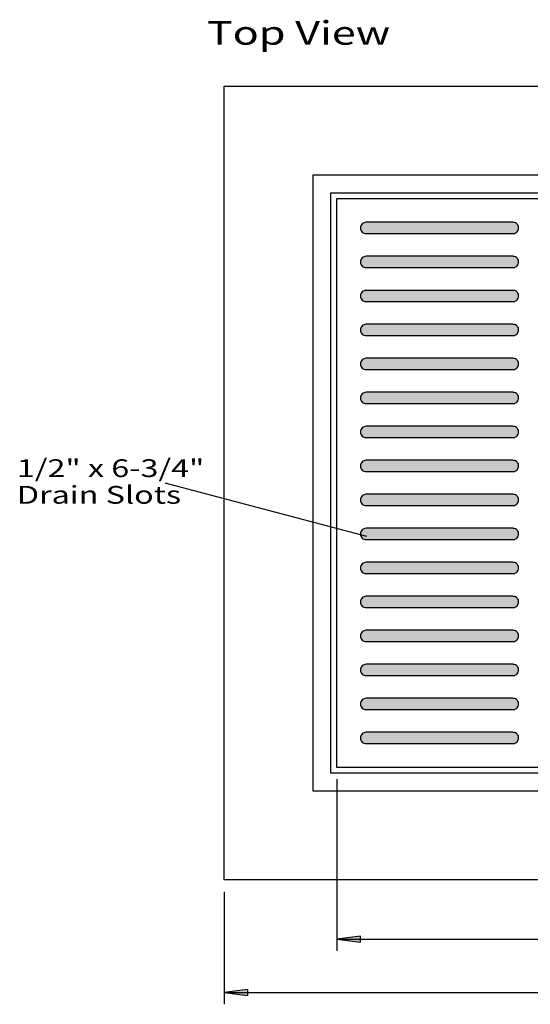
# Model space of a CAD drawing. Extents: x 3.5 to 62.5, y 4.5 to 81.1.
# Drawn here: x 9.9 to 31.4, y 39.5 to 81.1 of the extents above; entities that cross this region are included whole.
import ezdxf
from ezdxf.enums import TextEntityAlignment as Align

# ---------------------------------------------------------------- set-up
doc = ezdxf.new("R2010")
doc.units = 0
doc.header["$MEASUREMENT"] = 0
doc.layers.add('BORDER', color=7, linetype='Continuous')
doc.layers.add('CASTING', color=7, linetype='Continuous')
doc.styles.add('CLARENDONCONDENSED', font='txt')

# ---------------------------------------------------------------- blocks, each defined once
blk = doc.blocks.new('LONGARROW')
at = {"layer": 'BORDER', "linetype": 'Continuous'}
blk.add_hatch(color=0, dxfattribs=at).paths.add_polyline_path([(0, 0), (2, -0.25), (2, 0.25)])
at = {"layer": 'BORDER', "color": 0, "linetype": 'Continuous'}
blk.add_lwpolyline([(0, 0), (2, -0.25), (2, 0.25)], close=True, dxfattribs=at)

msp = doc.modelspace()

# ---------------------------------------------------------------- hatches: boundary and pattern name
at = {"layer": 'CASTING', "linetype": 'Continuous'}
for points in [[(30.677, 72.5), (24.497, 72.5), (24.437, 72.493), (24.403, 72.484), (24.36, 72.459), (24.324, 72.433), (24.293, 72.396), (24.269, 72.354), (24.255, 72.304), (24.25, 72.255), (24.255, 72.204), (24.272, 72.164), (24.292, 72.126), (24.323, 72.089), (24.36, 72.06), (24.399, 72.042), (24.451, 72.025), (24.497, 72.022), (30.677, 72.022), (30.715, 72.024), (30.76, 72.034), (30.796, 72.05), (30.832, 72.074), (30.862, 72.104), (30.892, 72.142), (30.909, 72.179), (30.92, 72.213), (30.924, 72.261), (30.921, 72.294), (30.914, 72.334), (30.896, 72.376), (30.878, 72.403), (30.857, 72.426), (30.832, 72.447), (30.794, 72.473), (30.75, 72.491), (30.714, 72.498)], [(30.677, 71.065), (24.497, 71.065), (24.437, 71.058), (24.403, 71.049), (24.36, 71.024), (24.324, 70.998), (24.293, 70.961), (24.269, 70.919), (24.255, 70.87), (24.25, 70.82), (24.255, 70.769), (24.272, 70.729), (24.292, 70.691), (24.323, 70.654), (24.36, 70.626), (24.399, 70.608), (24.451, 70.59), (24.497, 70.587), (30.677, 70.587), (30.715, 70.589), (30.76, 70.599), (30.796, 70.615), (30.832, 70.64), (30.862, 70.669), (30.892, 70.707), (30.909, 70.744), (30.92, 70.778), (30.924, 70.826), (30.921, 70.859), (30.914, 70.9), (30.896, 70.941), (30.878, 70.968), (30.857, 70.991), (30.832, 71.013), (30.794, 71.038), (30.75, 71.056), (30.714, 71.063)], [(30.677, 69.63), (24.497, 69.63), (24.437, 69.623), (24.403, 69.614), (24.36, 69.589), (24.324, 69.564), (24.294, 69.526), (24.269, 69.484), (24.255, 69.435), (24.25, 69.385), (24.255, 69.335), (24.272, 69.294), (24.292, 69.257), (24.323, 69.219), (24.36, 69.191), (24.399, 69.173), (24.451, 69.155), (24.497, 69.152), (30.677, 69.152), (30.715, 69.154), (30.76, 69.165), (30.796, 69.181), (30.832, 69.205), (30.862, 69.234), (30.892, 69.272), (30.909, 69.309), (30.92, 69.343), (30.924, 69.391), (30.921, 69.425), (30.914, 69.465), (30.896, 69.506), (30.878, 69.533), (30.857, 69.557), (30.832, 69.578), (30.795, 69.603), (30.75, 69.621), (30.714, 69.629)], [(30.677, 68.196), (24.497, 68.196), (24.437, 68.189), (24.403, 68.18), (24.36, 68.154), (24.324, 68.129), (24.293, 68.091), (24.269, 68.049), (24.255, 68), (24.25, 67.951), (24.255, 67.9), (24.272, 67.859), (24.292, 67.822), (24.323, 67.785), (24.36, 67.756), (24.399, 67.738), (24.451, 67.72), (24.497, 67.717), (30.677, 67.717), (30.715, 67.719), (30.76, 67.73), (30.796, 67.746), (30.832, 67.77), (30.862, 67.8), (30.892, 67.838), (30.909, 67.875), (30.92, 67.908), (30.924, 67.957), (30.921, 67.99), (30.914, 68.03), (30.896, 68.071), (30.878, 68.099), (30.857, 68.122), (30.832, 68.143), (30.794, 68.168), (30.75, 68.186), (30.714, 68.194)], [(30.677, 66.761), (24.497, 66.761), (24.437, 66.754), (24.403, 66.745), (24.36, 66.719), (24.324, 66.694), (24.293, 66.657), (24.269, 66.615), (24.255, 66.565), (24.25, 66.516), (24.255, 66.465), (24.272, 66.425), (24.292, 66.387), (24.323, 66.35), (24.36, 66.321), (24.399, 66.303), (24.451, 66.285), (24.497, 66.283), (30.677, 66.283), (30.715, 66.285), (30.76, 66.295), (30.796, 66.311), (30.832, 66.335), (30.862, 66.365), (30.892, 66.403), (30.909, 66.44), (30.92, 66.474), (30.924, 66.522), (30.921, 66.555), (30.914, 66.595), (30.896, 66.636), (30.878, 66.664), (30.857, 66.687), (30.832, 66.708), (30.794, 66.734), (30.75, 66.752), (30.714, 66.759)], [(30.677, 65.326), (24.497, 65.326), (24.437, 65.319), (24.403, 65.31), (24.36, 65.285), (24.324, 65.259), (24.293, 65.222), (24.269, 65.18), (24.255, 65.13), (24.25, 65.081), (24.255, 65.03), (24.272, 64.99), (24.292, 64.952), (24.323, 64.915), (24.36, 64.887), (24.399, 64.869), (24.451, 64.851), (24.497, 64.848), (30.677, 64.848), (30.715, 64.85), (30.76, 64.86), (30.796, 64.876), (30.832, 64.9), (30.862, 64.93), (30.892, 64.968), (30.909, 65.005), (30.92, 65.039), (30.924, 65.087), (30.921, 65.12), (30.914, 65.16), (30.896, 65.202), (30.878, 65.229), (30.857, 65.252), (30.832, 65.273), (30.794, 65.299), (30.75, 65.317), (30.714, 65.324)], [(30.677, 63.891), (24.497, 63.891), (24.437, 63.884), (24.403, 63.875), (24.36, 63.85), (24.324, 63.824), (24.294, 63.787), (24.269, 63.745), (24.255, 63.696), (24.25, 63.646), (24.255, 63.595), (24.272, 63.555), (24.292, 63.518), (24.323, 63.48), (24.36, 63.452), (24.399, 63.434), (24.451, 63.416), (24.497, 63.413), (30.677, 63.413), (30.715, 63.415), (30.76, 63.426), (30.796, 63.441), (30.832, 63.466), (30.862, 63.495), (30.892, 63.533), (30.909, 63.57), (30.92, 63.604), (30.924, 63.652), (30.921, 63.685), (30.914, 63.726), (30.896, 63.767), (30.878, 63.794), (30.857, 63.818), (30.832, 63.839), (30.795, 63.864), (30.75, 63.882), (30.714, 63.889)], [(30.677, 62.457), (24.497, 62.457), (24.437, 62.449), (24.403, 62.44), (24.36, 62.415), (24.324, 62.39), (24.293, 62.352), (24.269, 62.31), (24.255, 62.261), (24.25, 62.212), (24.255, 62.161), (24.272, 62.12), (24.292, 62.083), (24.323, 62.045), (24.36, 62.017), (24.399, 61.999), (24.451, 61.981), (24.497, 61.978), (30.677, 61.978), (30.715, 61.98), (30.76, 61.991), (30.796, 62.007), (30.832, 62.031), (30.862, 62.061), (30.892, 62.099), (30.909, 62.136), (30.92, 62.169), (30.924, 62.217), (30.921, 62.251), (30.914, 62.291), (30.896, 62.332), (30.878, 62.36), (30.857, 62.383), (30.832, 62.404), (30.794, 62.429), (30.75, 62.447), (30.714, 62.455)], [(30.677, 61.022), (24.497, 61.022), (24.437, 61.015), (24.403, 61.006), (24.36, 60.98), (24.324, 60.955), (24.293, 60.917), (24.269, 60.876), (24.255, 60.826), (24.25, 60.777), (24.255, 60.726), (24.272, 60.685), (24.292, 60.648), (24.323, 60.611), (24.36, 60.582), (24.399, 60.564), (24.451, 60.546), (24.497, 60.543), (30.677, 60.543), (30.715, 60.545), (30.76, 60.556), (30.796, 60.572), (30.832, 60.596), (30.862, 60.626), (30.892, 60.664), (30.909, 60.701), (30.92, 60.735), (30.924, 60.783), (30.921, 60.816), (30.914, 60.856), (30.896, 60.897), (30.878, 60.925), (30.857, 60.948), (30.832, 60.969), (30.794, 60.994), (30.75, 61.012), (30.714, 61.02)], [(30.677, 59.587), (24.497, 59.587), (24.437, 59.58), (24.403, 59.571), (24.36, 59.545), (24.324, 59.52), (24.294, 59.483), (24.269, 59.441), (24.255, 59.391), (24.25, 59.342), (24.255, 59.291), (24.272, 59.251), (24.292, 59.213), (24.323, 59.176), (24.36, 59.147), (24.399, 59.129), (24.451, 59.111), (24.497, 59.109), (30.677, 59.109), (30.715, 59.111), (30.76, 59.121), (30.796, 59.137), (30.832, 59.161), (30.862, 59.191), (30.892, 59.229), (30.909, 59.266), (30.92, 59.3), (30.924, 59.348), (30.921, 59.381), (30.914, 59.421), (30.896, 59.463), (30.878, 59.49), (30.857, 59.513), (30.832, 59.534), (30.795, 59.56), (30.75, 59.578), (30.714, 59.585)], [(30.677, 58.152), (24.497, 58.152), (24.437, 58.145), (24.403, 58.136), (24.36, 58.111), (24.324, 58.085), (24.293, 58.048), (24.269, 58.006), (24.255, 57.957), (24.25, 57.907), (24.255, 57.856), (24.272, 57.816), (24.292, 57.778), (24.323, 57.741), (24.36, 57.713), (24.399, 57.695), (24.451, 57.677), (24.497, 57.674), (30.677, 57.674), (30.715, 57.676), (30.76, 57.686), (30.796, 57.702), (30.832, 57.727), (30.862, 57.756), (30.892, 57.794), (30.909, 57.831), (30.92, 57.865), (30.924, 57.913), (30.921, 57.946), (30.914, 57.987), (30.896, 58.028), (30.878, 58.055), (30.857, 58.078), (30.832, 58.1), (30.794, 58.125), (30.75, 58.143), (30.714, 58.15)], [(30.677, 56.717), (24.497, 56.717), (24.437, 56.71), (24.403, 56.701), (24.36, 56.676), (24.324, 56.65), (24.293, 56.613), (24.269, 56.571), (24.255, 56.522), (24.25, 56.472), (24.255, 56.421), (24.272, 56.381), (24.292, 56.344), (24.323, 56.306), (24.36, 56.278), (24.399, 56.26), (24.451, 56.242), (24.497, 56.239), (30.677, 56.239), (30.715, 56.241), (30.76, 56.252), (30.796, 56.268), (30.832, 56.292), (30.862, 56.321), (30.892, 56.359), (30.909, 56.396), (30.92, 56.43), (30.924, 56.478), (30.921, 56.512), (30.914, 56.552), (30.896, 56.593), (30.878, 56.62), (30.857, 56.644), (30.832, 56.665), (30.794, 56.69), (30.75, 56.708), (30.714, 56.716)], [(30.677, 55.283), (24.497, 55.283), (24.437, 55.276), (24.403, 55.267), (24.36, 55.241), (24.324, 55.216), (24.294, 55.178), (24.269, 55.136), (24.255, 55.087), (24.25, 55.038), (24.255, 54.987), (24.272, 54.946), (24.292, 54.909), (24.323, 54.871), (24.36, 54.843), (24.399, 54.825), (24.451, 54.807), (24.497, 54.804), (30.677, 54.804), (30.715, 54.806), (30.76, 54.817), (30.796, 54.833), (30.832, 54.857), (30.862, 54.887), (30.892, 54.925), (30.909, 54.962), (30.92, 54.995), (30.924, 55.043), (30.921, 55.077), (30.914, 55.117), (30.896, 55.158), (30.878, 55.186), (30.857, 55.209), (30.832, 55.23), (30.795, 55.255), (30.75, 55.273), (30.714, 55.281)], [(30.677, 53.848), (24.497, 53.848), (24.437, 53.841), (24.403, 53.832), (24.36, 53.806), (24.324, 53.781), (24.293, 53.743), (24.269, 53.702), (24.255, 53.652), (24.25, 53.603), (24.255, 53.552), (24.272, 53.512), (24.292, 53.474), (24.323, 53.437), (24.36, 53.408), (24.399, 53.39), (24.451, 53.372), (24.497, 53.37), (30.677, 53.37), (30.715, 53.372), (30.76, 53.382), (30.796, 53.398), (30.832, 53.422), (30.862, 53.452), (30.892, 53.49), (30.909, 53.527), (30.92, 53.561), (30.924, 53.609), (30.921, 53.642), (30.914, 53.682), (30.896, 53.723), (30.878, 53.751), (30.857, 53.774), (30.832, 53.795), (30.794, 53.821), (30.75, 53.839), (30.714, 53.846)], [(30.677, 52.413), (24.497, 52.413), (24.437, 52.406), (24.403, 52.397), (24.36, 52.372), (24.324, 52.346), (24.293, 52.309), (24.269, 52.267), (24.255, 52.217), (24.25, 52.168), (24.255, 52.117), (24.272, 52.077), (24.292, 52.039), (24.323, 52.002), (24.36, 51.973), (24.399, 51.956), (24.451, 51.938), (24.497, 51.935), (30.677, 51.935), (30.715, 51.937), (30.76, 51.947), (30.796, 51.963), (30.832, 51.987), (30.862, 52.017), (30.892, 52.055), (30.909, 52.092), (30.92, 52.126), (30.924, 52.174), (30.921, 52.207), (30.914, 52.247), (30.896, 52.289), (30.878, 52.316), (30.857, 52.339), (30.832, 52.36), (30.794, 52.386), (30.75, 52.404), (30.714, 52.411)], [(30.677, 50.978), (24.497, 50.978), (24.437, 50.971), (24.403, 50.962), (24.36, 50.937), (24.324, 50.911), (24.294, 50.874), (24.269, 50.832), (24.255, 50.783), (24.25, 50.733), (24.255, 50.682), (24.272, 50.642), (24.292, 50.605), (24.323, 50.567), (24.36, 50.539), (24.399, 50.521), (24.451, 50.503), (24.497, 50.5), (30.677, 50.5), (30.715, 50.502), (30.76, 50.513), (30.796, 50.528), (30.832, 50.553), (30.862, 50.582), (30.892, 50.62), (30.909, 50.657), (30.92, 50.691), (30.924, 50.739), (30.921, 50.772), (30.914, 50.813), (30.896, 50.854), (30.878, 50.881), (30.857, 50.905), (30.832, 50.926), (30.795, 50.951), (30.75, 50.969), (30.714, 50.976)]]:
    msp.add_hatch(color=18, dxfattribs=at).paths.add_polyline_path(points)

# ---------------------------------------------------------------- linework, layer by layer
at = {"layer": 'CASTING', "color": 7, "linetype": 'Continuous'}
for p, q in [((16, 61.5), (24.5, 59.25)), ((23.25, 49), (23.25, 41.75)), ((18.5, 44.25), (18.5, 39.5)), ((23.25, 42.25), (33.87, 42.25)), ((18.5, 40), (32.248, 40))]:
    msp.add_line(p, q, dxfattribs=at)
for points in [[(18.5, 78.25), (52, 78.25), (52, 44.75), (18.5, 44.75)], [(48.25, 48.5), (22.25, 48.5), (22.25, 74.5), (48.25, 74.5)], [(47.5, 49.25), (23, 49.25), (23, 73.75), (47.5, 73.75)], [(23.25, 73.5), (47.25, 73.5), (47.25, 49.5), (23.25, 49.5)], [(30.677, 72.5), (24.497, 72.5), (24.437, 72.493), (24.403, 72.484), (24.36, 72.459), (24.324, 72.433), (24.293, 72.396), (24.269, 72.354), (24.255, 72.304), (24.25, 72.255), (24.255, 72.204), (24.272, 72.164), (24.292, 72.126), (24.323, 72.089), (24.36, 72.06), (24.399, 72.042), (24.451, 72.025), (24.497, 72.022), (30.677, 72.022), (30.715, 72.024), (30.76, 72.034), (30.796, 72.05), (30.832, 72.074), (30.862, 72.104), (30.892, 72.142), (30.909, 72.179), (30.92, 72.213), (30.924, 72.261), (30.921, 72.294), (30.914, 72.334), (30.896, 72.376), (30.878, 72.403), (30.857, 72.426), (30.832, 72.447), (30.794, 72.473), (30.75, 72.491), (30.714, 72.498)], [(30.677, 71.065), (24.497, 71.065), (24.437, 71.058), (24.403, 71.049), (24.36, 71.024), (24.324, 70.998), (24.293, 70.961), (24.269, 70.919), (24.255, 70.87), (24.25, 70.82), (24.255, 70.769), (24.272, 70.729), (24.292, 70.691), (24.323, 70.654), (24.36, 70.626), (24.399, 70.608), (24.451, 70.59), (24.497, 70.587), (30.677, 70.587), (30.715, 70.589), (30.76, 70.599), (30.796, 70.615), (30.832, 70.64), (30.862, 70.669), (30.892, 70.707), (30.909, 70.744), (30.92, 70.778), (30.924, 70.826), (30.921, 70.859), (30.914, 70.9), (30.896, 70.941), (30.878, 70.968), (30.857, 70.991), (30.832, 71.013), (30.794, 71.038), (30.75, 71.056), (30.714, 71.063)], [(30.677, 69.63), (24.497, 69.63), (24.437, 69.623), (24.403, 69.614), (24.36, 69.589), (24.324, 69.564), (24.294, 69.526), (24.269, 69.484), (24.255, 69.435), (24.25, 69.385), (24.255, 69.335), (24.272, 69.294), (24.292, 69.257), (24.323, 69.219), (24.36, 69.191), (24.399, 69.173), (24.451, 69.155), (24.497, 69.152), (30.677, 69.152), (30.715, 69.154), (30.76, 69.165), (30.796, 69.181), (30.832, 69.205), (30.862, 69.234), (30.892, 69.272), (30.909, 69.309), (30.92, 69.343), (30.924, 69.391), (30.921, 69.425), (30.914, 69.465), (30.896, 69.506), (30.878, 69.533), (30.857, 69.557), (30.832, 69.578), (30.795, 69.603), (30.75, 69.621), (30.714, 69.629)], [(30.677, 68.196), (24.497, 68.196), (24.437, 68.189), (24.403, 68.18), (24.36, 68.154), (24.324, 68.129), (24.293, 68.091), (24.269, 68.049), (24.255, 68), (24.25, 67.951), (24.255, 67.9), (24.272, 67.859), (24.292, 67.822), (24.323, 67.785), (24.36, 67.756), (24.399, 67.738), (24.451, 67.72), (24.497, 67.717), (30.677, 67.717), (30.715, 67.719), (30.76, 67.73), (30.796, 67.746), (30.832, 67.77), (30.862, 67.8), (30.892, 67.838), (30.909, 67.875), (30.92, 67.908), (30.924, 67.957), (30.921, 67.99), (30.914, 68.03), (30.896, 68.071), (30.878, 68.099), (30.857, 68.122), (30.832, 68.143), (30.794, 68.168), (30.75, 68.186), (30.714, 68.194)], [(30.677, 66.761), (24.497, 66.761), (24.437, 66.754), (24.403, 66.745), (24.36, 66.719), (24.324, 66.694), (24.293, 66.657), (24.269, 66.615), (24.255, 66.565), (24.25, 66.516), (24.255, 66.465), (24.272, 66.425), (24.292, 66.387), (24.323, 66.35), (24.36, 66.321), (24.399, 66.303), (24.451, 66.285), (24.497, 66.283), (30.677, 66.283), (30.715, 66.285), (30.76, 66.295), (30.796, 66.311), (30.832, 66.335), (30.862, 66.365), (30.892, 66.403), (30.909, 66.44), (30.92, 66.474), (30.924, 66.522), (30.921, 66.555), (30.914, 66.595), (30.896, 66.636), (30.878, 66.664), (30.857, 66.687), (30.832, 66.708), (30.794, 66.734), (30.75, 66.752), (30.714, 66.759)], [(30.677, 65.326), (24.497, 65.326), (24.437, 65.319), (24.403, 65.31), (24.36, 65.285), (24.324, 65.259), (24.293, 65.222), (24.269, 65.18), (24.255, 65.13), (24.25, 65.081), (24.255, 65.03), (24.272, 64.99), (24.292, 64.952), (24.323, 64.915), (24.36, 64.887), (24.399, 64.869), (24.451, 64.851), (24.497, 64.848), (30.677, 64.848), (30.715, 64.85), (30.76, 64.86), (30.796, 64.876), (30.832, 64.9), (30.862, 64.93), (30.892, 64.968), (30.909, 65.005), (30.92, 65.039), (30.924, 65.087), (30.921, 65.12), (30.914, 65.16), (30.896, 65.202), (30.878, 65.229), (30.857, 65.252), (30.832, 65.273), (30.794, 65.299), (30.75, 65.317), (30.714, 65.324)], [(30.677, 63.891), (24.497, 63.891), (24.437, 63.884), (24.403, 63.875), (24.36, 63.85), (24.324, 63.824), (24.294, 63.787), (24.269, 63.745), (24.255, 63.696), (24.25, 63.646), (24.255, 63.595), (24.272, 63.555), (24.292, 63.518), (24.323, 63.48), (24.36, 63.452), (24.399, 63.434), (24.451, 63.416), (24.497, 63.413), (30.677, 63.413), (30.715, 63.415), (30.76, 63.426), (30.796, 63.441), (30.832, 63.466), (30.862, 63.495), (30.892, 63.533), (30.909, 63.57), (30.92, 63.604), (30.924, 63.652), (30.921, 63.685), (30.914, 63.726), (30.896, 63.767), (30.878, 63.794), (30.857, 63.818), (30.832, 63.839), (30.795, 63.864), (30.75, 63.882), (30.714, 63.889)], [(30.677, 62.457), (24.497, 62.457), (24.437, 62.449), (24.403, 62.44), (24.36, 62.415), (24.324, 62.39), (24.293, 62.352), (24.269, 62.31), (24.255, 62.261), (24.25, 62.212), (24.255, 62.161), (24.272, 62.12), (24.292, 62.083), (24.323, 62.045), (24.36, 62.017), (24.399, 61.999), (24.451, 61.981), (24.497, 61.978), (30.677, 61.978), (30.715, 61.98), (30.76, 61.991), (30.796, 62.007), (30.832, 62.031), (30.862, 62.061), (30.892, 62.099), (30.909, 62.136), (30.92, 62.169), (30.924, 62.217), (30.921, 62.251), (30.914, 62.291), (30.896, 62.332), (30.878, 62.36), (30.857, 62.383), (30.832, 62.404), (30.794, 62.429), (30.75, 62.447), (30.714, 62.455)], [(30.677, 61.022), (24.497, 61.022), (24.437, 61.015), (24.403, 61.006), (24.36, 60.98), (24.324, 60.955), (24.293, 60.917), (24.269, 60.876), (24.255, 60.826), (24.25, 60.777), (24.255, 60.726), (24.272, 60.685), (24.292, 60.648), (24.323, 60.611), (24.36, 60.582), (24.399, 60.564), (24.451, 60.546), (24.497, 60.543), (30.677, 60.543), (30.715, 60.545), (30.76, 60.556), (30.796, 60.572), (30.832, 60.596), (30.862, 60.626), (30.892, 60.664), (30.909, 60.701), (30.92, 60.735), (30.924, 60.783), (30.921, 60.816), (30.914, 60.856), (30.896, 60.897), (30.878, 60.925), (30.857, 60.948), (30.832, 60.969), (30.794, 60.994), (30.75, 61.012), (30.714, 61.02)], [(30.677, 59.587), (24.497, 59.587), (24.437, 59.58), (24.403, 59.571), (24.36, 59.545), (24.324, 59.52), (24.294, 59.483), (24.269, 59.441), (24.255, 59.391), (24.25, 59.342), (24.255, 59.291), (24.272, 59.251), (24.292, 59.213), (24.323, 59.176), (24.36, 59.147), (24.399, 59.129), (24.451, 59.111), (24.497, 59.109), (30.677, 59.109), (30.715, 59.111), (30.76, 59.121), (30.796, 59.137), (30.832, 59.161), (30.862, 59.191), (30.892, 59.229), (30.909, 59.266), (30.92, 59.3), (30.924, 59.348), (30.921, 59.381), (30.914, 59.421), (30.896, 59.463), (30.878, 59.49), (30.857, 59.513), (30.832, 59.534), (30.795, 59.56), (30.75, 59.578), (30.714, 59.585)], [(30.677, 58.152), (24.497, 58.152), (24.437, 58.145), (24.403, 58.136), (24.36, 58.111), (24.324, 58.085), (24.293, 58.048), (24.269, 58.006), (24.255, 57.957), (24.25, 57.907), (24.255, 57.856), (24.272, 57.816), (24.292, 57.778), (24.323, 57.741), (24.36, 57.713), (24.399, 57.695), (24.451, 57.677), (24.497, 57.674), (30.677, 57.674), (30.715, 57.676), (30.76, 57.686), (30.796, 57.702), (30.832, 57.727), (30.862, 57.756), (30.892, 57.794), (30.909, 57.831), (30.92, 57.865), (30.924, 57.913), (30.921, 57.946), (30.914, 57.987), (30.896, 58.028), (30.878, 58.055), (30.857, 58.078), (30.832, 58.1), (30.794, 58.125), (30.75, 58.143), (30.714, 58.15)], [(30.677, 56.717), (24.497, 56.717), (24.437, 56.71), (24.403, 56.701), (24.36, 56.676), (24.324, 56.65), (24.293, 56.613), (24.269, 56.571), (24.255, 56.522), (24.25, 56.472), (24.255, 56.421), (24.272, 56.381), (24.292, 56.344), (24.323, 56.306), (24.36, 56.278), (24.399, 56.26), (24.451, 56.242), (24.497, 56.239), (30.677, 56.239), (30.715, 56.241), (30.76, 56.252), (30.796, 56.268), (30.832, 56.292), (30.862, 56.321), (30.892, 56.359), (30.909, 56.396), (30.92, 56.43), (30.924, 56.478), (30.921, 56.512), (30.914, 56.552), (30.896, 56.593), (30.878, 56.62), (30.857, 56.644), (30.832, 56.665), (30.794, 56.69), (30.75, 56.708), (30.714, 56.716)], [(30.677, 55.283), (24.497, 55.283), (24.437, 55.276), (24.403, 55.267), (24.36, 55.241), (24.324, 55.216), (24.294, 55.178), (24.269, 55.136), (24.255, 55.087), (24.25, 55.038), (24.255, 54.987), (24.272, 54.946), (24.292, 54.909), (24.323, 54.871), (24.36, 54.843), (24.399, 54.825), (24.451, 54.807), (24.497, 54.804), (30.677, 54.804), (30.715, 54.806), (30.76, 54.817), (30.796, 54.833), (30.832, 54.857), (30.862, 54.887), (30.892, 54.925), (30.909, 54.962), (30.92, 54.995), (30.924, 55.043), (30.921, 55.077), (30.914, 55.117), (30.896, 55.158), (30.878, 55.186), (30.857, 55.209), (30.832, 55.23), (30.795, 55.255), (30.75, 55.273), (30.714, 55.281)], [(30.677, 53.848), (24.497, 53.848), (24.437, 53.841), (24.403, 53.832), (24.36, 53.806), (24.324, 53.781), (24.293, 53.743), (24.269, 53.702), (24.255, 53.652), (24.25, 53.603), (24.255, 53.552), (24.272, 53.512), (24.292, 53.474), (24.323, 53.437), (24.36, 53.408), (24.399, 53.39), (24.451, 53.372), (24.497, 53.37), (30.677, 53.37), (30.715, 53.372), (30.76, 53.382), (30.796, 53.398), (30.832, 53.422), (30.862, 53.452), (30.892, 53.49), (30.909, 53.527), (30.92, 53.561), (30.924, 53.609), (30.921, 53.642), (30.914, 53.682), (30.896, 53.723), (30.878, 53.751), (30.857, 53.774), (30.832, 53.795), (30.794, 53.821), (30.75, 53.839), (30.714, 53.846)], [(30.677, 52.413), (24.497, 52.413), (24.437, 52.406), (24.403, 52.397), (24.36, 52.372), (24.324, 52.346), (24.293, 52.309), (24.269, 52.267), (24.255, 52.217), (24.25, 52.168), (24.255, 52.117), (24.272, 52.077), (24.292, 52.039), (24.323, 52.002), (24.36, 51.973), (24.399, 51.956), (24.451, 51.938), (24.497, 51.935), (30.677, 51.935), (30.715, 51.937), (30.76, 51.947), (30.796, 51.963), (30.832, 51.987), (30.862, 52.017), (30.892, 52.055), (30.909, 52.092), (30.92, 52.126), (30.924, 52.174), (30.921, 52.207), (30.914, 52.247), (30.896, 52.289), (30.878, 52.316), (30.857, 52.339), (30.832, 52.36), (30.794, 52.386), (30.75, 52.404), (30.714, 52.411)], [(30.677, 50.978), (24.497, 50.978), (24.437, 50.971), (24.403, 50.962), (24.36, 50.937), (24.324, 50.911), (24.294, 50.874), (24.269, 50.832), (24.255, 50.783), (24.25, 50.733), (24.255, 50.682), (24.272, 50.642), (24.292, 50.605), (24.323, 50.567), (24.36, 50.539), (24.399, 50.521), (24.451, 50.503), (24.497, 50.5), (30.677, 50.5), (30.715, 50.502), (30.76, 50.513), (30.796, 50.528), (30.832, 50.553), (30.862, 50.582), (30.892, 50.62), (30.909, 50.657), (30.92, 50.691), (30.924, 50.739), (30.921, 50.772), (30.914, 50.813), (30.896, 50.854), (30.878, 50.881), (30.857, 50.905), (30.832, 50.926), (30.795, 50.951), (30.75, 50.969), (30.714, 50.976)]]:
    msp.add_lwpolyline(points, close=True, dxfattribs=at)

# ---------------------------------------------------------------- block references
at = {"layer": 'CASTING', "color": 7, "linetype": 'Continuous', "xscale": 0.5, "yscale": 0.5}
for p in [(23.25, 42.25), (18.5, 40)]:
    msp.add_blockref('LONGARROW', p, dxfattribs=at)

# ---------------------------------------------------------------- texts
at = {"layer": 'CASTING', "color": 7, "linetype": 'Continuous', "style": 'CLARENDONCONDENSED', "width": 1.333333}
for s, height, p in [('Top View', 1, (17.77, 80.994)), ('1/2" x 6-3/4"', 0.75, (9.75, 62.5)), ('Drain Slots', 0.75, (9.75, 61.375))]:
    msp.add_text(s, height=height, dxfattribs=at).set_placement(p, align=Align.TOP_LEFT)

doc.saveas('drawing.dxf')
